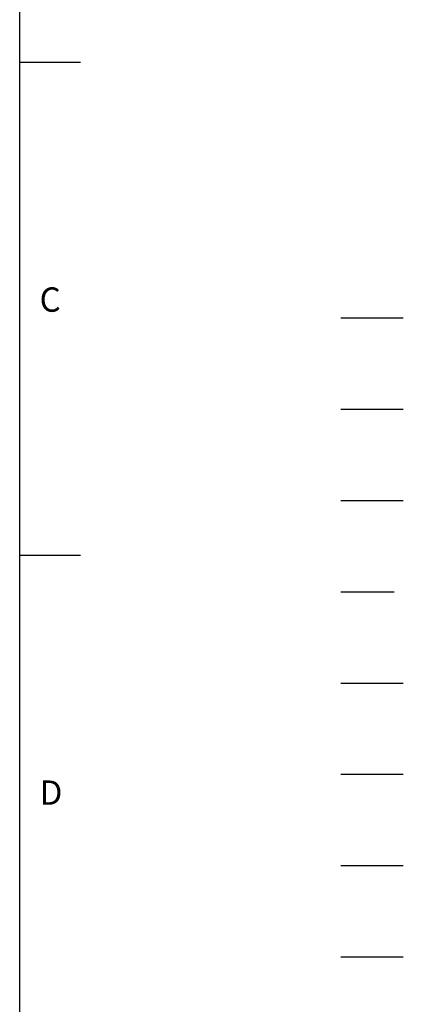
# Model space of a CAD drawing. Units: millimetres. Extents: x -28 to 1226, y -16 to 784.
# Drawn here: x 1100 to 1226, y 152 to 476 of the extents above; entities that cross this region are included whole.
import ezdxf
from ezdxf.enums import TextEntityAlignment as Align

# ---------------------------------------------------------------- set-up
doc = ezdxf.new("R2010")
doc.units = ezdxf.units.MM
doc.header["$LTSCALE"] = 17.5
for name, pattern in [('CENTER', [2, 1.25, -0.25, 0.25, -0.25]), ('HIDDEN', [0.375, 0.25, -0.125]), ('PHANTOM', [63.5, 31.75, -6.35, 6.35, -6.35, 6.35, -6.35])]:
    doc.linetypes.add(name, pattern=pattern)
for name, color, linetype in [('CEN', 2, 'CENTER'), ('DIM', 3, 'Continuous'), ('HATCH', 1, 'Continuous'), ('HID', 6, 'HIDDEN'), ('MAIN', 7, 'Continuous'), ('PHA', 4, 'PHANTOM'), ('QC', 3, 'Continuous'), ('THIN', 1, 'Continuous')]:
    doc.layers.add(name, color=color, linetype=linetype)
doc.styles.add('ATTDEF', font='txt')
doc.styles.get("Standard").update_dxf_attribs({"font": 'simplex.shx', "bigfont": 'chineset.shx'})

# ---------------------------------------------------------------- blocks, each defined once
blk = doc.blocks.new('GJA420')
at = {"color": 0}
for p, q in [((275, 0), (275, 192)), ((275, 115.5), (280, 115.5)), ((275, 75), (280, 75))]:
    blk.add_line(p, q, dxfattribs=at)
at = {"layer": 'CEN'}
blk.add_line((301.37, 94.5), (306.503, 94.5), dxfattribs=at)
at = {"layer": 'DIM'}
blk.add_line((301.37, 87), (306.503, 87), dxfattribs=at)
at = {"layer": 'HATCH'}
blk.add_line((301.37, 79.5), (306.503, 79.5), dxfattribs=at)
at = {"layer": 'HID'}
blk.add_line((301.37, 72), (306.503, 72), dxfattribs=at)
at = {"layer": 'MAIN'}
blk.add_line((301.37, 64.5), (306.503, 64.5), dxfattribs=at)
at = {"layer": 'PHA', "ltscale": 0.01}
blk.add_line((301.37, 57), (306.503, 57), dxfattribs=at)
at = {"layer": 'QC'}
blk.add_line((301.37, 49.5), (306.503, 49.5), dxfattribs=at)
at = {"layer": 'THIN'}
blk.add_line((301.37, 42), (306.503, 42), dxfattribs=at)
at = {"color": 0}
for s, p in [('C', (276.631, 95)), ('D', (276.631, 54.5))]:
    blk.add_text(s, height=2, dxfattribs=at).set_placement(p)
at = {"color": 4, "style": 'ATTDEF'}
blk.add_attdef('料號', text='', height=2.5, dxfattribs=at).set_placement((120.5, 3), align=Align.MIDDLE_LEFT)
for tag, p in [('比例', (200.5, 3)), ('版本', (236.5, 3))]:
    blk.add_attdef(tag, text='', height=2.5, dxfattribs=at).set_placement(p, align=Align.MIDDLE_CENTER)

msp = doc.modelspace()

# ---------------------------------------------------------------- block references
at = {"layer": 'DIM', "xscale": 4, "yscale": 4, "zscale": 4}
msp.add_blockref('GJA420', (0, 0), dxfattribs=at)

doc.saveas('drawing.dxf')
